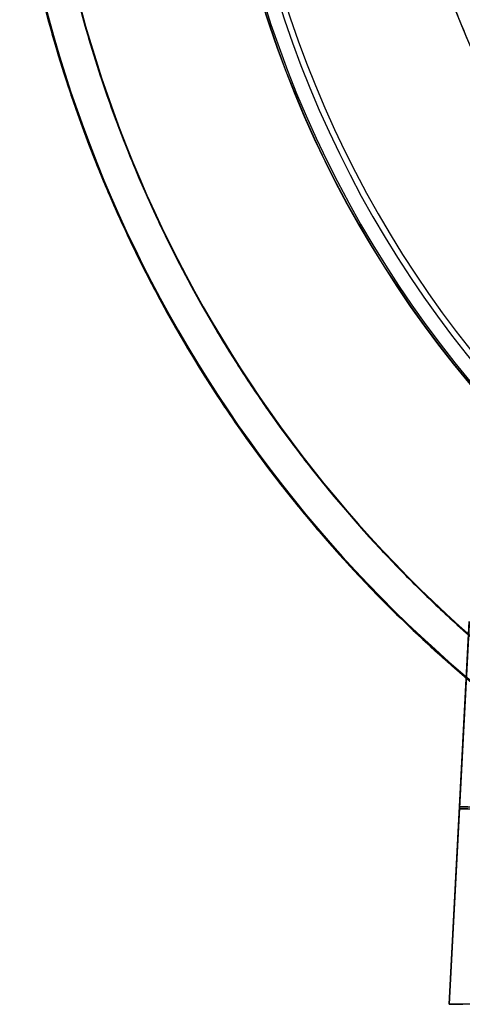
# Model space of a CAD drawing. Units: millimetres. Extents: x 6 to 540, y -7 to 816.
# Drawn here: x 29 to 55, y -6 to 52 of the extents above; entities that cross this region are included whole.
import ezdxf

# ---------------------------------------------------------------- set-up
doc = ezdxf.new("R2010")
doc.units = ezdxf.units.MM
doc.header["$MEASUREMENT"] = 0
doc.layers.add('Predefinito', color=7, linetype='Continuous', true_color=0x000000)

# ---------------------------------------------------------------- blocks, each defined once
blk = doc.blocks.new('Blocco 04')
at = {"layer": 'Predefinito'}
for centre, radius, end in [((105, 72.5, -260), 52.5, 270), ((105, 72.5, 260), 52.5, 270), ((105, 72.5, -260), 54.5, 270), ((105, 72.5, -272.443), 63.804, 270), ((105, 72.5, -247.557), 63.804, 270), ((105, 72.5, 272.499), 65.118, 270), ((105, 72.5, 249.5), 65.099, 270), ((105, 72.5, 247.5), 65, 270), ((105, 72.5, 270.5), 65, 270), ((105, 72.5, -249.534), 64.155, 270), ((105, 72.5, -270.466), 64.155, 270), ((105, 72.5, -260), 77.5, 241.58813), ((105, 72.5, -261.196), 77.443, 241.83693), ((105, 72.5, -258.804), 77.443, 241.83693), ((105, 72.5, -260), 75.5, 240.76383), ((105, 72.5, -259.155), 75.466, 240.88461), ((105, 72.5, -260.845), 75.466, 240.88458)]:
    blk.add_arc(centre, radius, 189.43739, end, dxfattribs=at)
for points, weights in [([(51.238, 63.564, 260), (55.813, 36.04, 260), (77.098, 18, 260), (105, 18, 260)], [1, 0.841919591016, 0.841919553327, 0.999999886932]), ([(28.549, 59.792, 260), (32.461, 36.259, 260), (46.258, 16.164, 260), (68.125, 4.335, 260)], [0.992274149941, 0.891614552092, 0.85555019928, 0.884081091503]), ([(30.522, 60.12, 260), (34.267, 37.587, 260), (47.343, 18.249, 260), (68.125, 6.618, 260)], [0.999999999643, 0.900122530076, 0.86334906319, 0.889679598985])]:
    blk.add_rational_spline(points, weights, degree=3, dxfattribs=at)

msp = doc.modelspace()

# ---------------------------------------------------------------- linework, layer by layer
at = {"layer": 'Predefinito'}
for p, q in [((55.036, 16.738, 269.611), (53.855, -5.8, 270.201)), ((53.855, -5.8, -270.201), (55.036, 16.738, -269.611)), ((53.855, -5.8, 249.799), (55.026, 16.543, 250.579)), ((55.026, 16.543, -250.579), (53.855, -5.8, -249.799)), ((53.855, -5.8, 260), (54.773, 11.725, 260)), ((53.855, -5.8, -260), (54.773, 11.725, -260)), ((54.445, 5.469, 250.193), (54.445, 5.469, 269.906)), ((54.445, 5.469, -269.906), (54.445, 5.469, -250.193)), ((53.855, -5.8, 249.799), (53.855, -5.8, 270.201)), ((57.101, -5.8, 260), (53.855, -5.8, 260)), ((53.855, -5.8, -270.201), (53.855, -5.8, -249.799)), ((57.101, -5.8, -260), (53.855, -5.8, -260))]:
    msp.add_line(p, q, dxfattribs=at)
at = {"layer": 'Predefinito', "extrusion": (0.052318, 0.998288, -0.026141)}
msp.add_arc((-54.884, 270.031, 1.603), 0.8, 0, 89.92151, dxfattribs=at)
at = {"layer": 'Predefinito', "extrusion": (0.052318, 0.998288, 0.026141)}
msp.add_arc((-54.884, -270.031, 1.603), 0.8, 270.07849, 360, dxfattribs=at)
at = {"layer": 'Predefinito', "extrusion": (0.052304, 0.998023, 0.034852)}
msp.add_arc((-54.884, 249.751, 17.258), 0.8, 270.10465, 360, dxfattribs=at)
at = {"layer": 'Predefinito', "extrusion": (0.052304, 0.998023, -0.034852)}
msp.add_arc((-54.884, -249.751, 17.258), 0.8, 0, 89.89535, dxfattribs=at)
at = {"layer": 'Predefinito'}
for points, weights in [([(53.855, -5.8, 270.201), (53.855, -5.8, 270.669), (54.186, -5.8, 271), (54.655, -5.8, 271)], [1, 0.805060654668, 0.805060654668, 1]), ([(54.654, -5.8, 249), (54.186, -5.8, 249), (53.855, -5.8, 249.331), (53.855, -5.8, 249.799)], [1, 0.805168167555, 0.805168167555, 1]), ([(53.855, -5.8, -249.799), (53.855, -5.8, -249.331), (54.186, -5.8, -249), (54.654, -5.8, -249)], [1, 0.805168167555, 0.805168167555, 1]), ([(54.655, -5.8, -271), (54.186, -5.8, -271), (53.855, -5.8, -270.669), (53.855, -5.8, -270.201)], [1, 0.805060654668, 0.805060654668, 1])]:
    msp.add_rational_spline(points, weights, degree=3, dxfattribs=at)

# ---------------------------------------------------------------- block references
msp.add_blockref('Blocco 04', (0, 0), dxfattribs=at)

doc.saveas('drawing.dxf')
